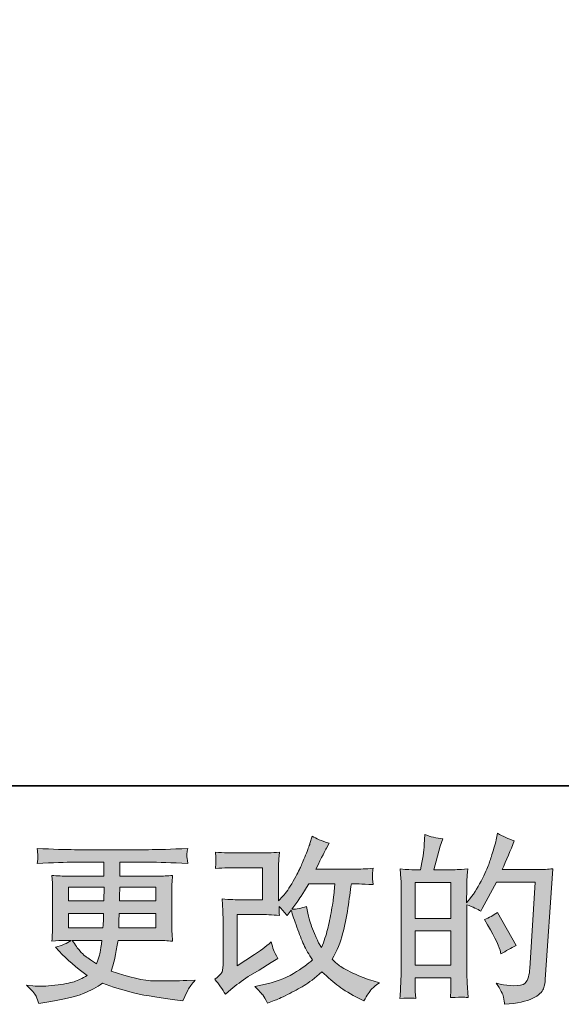
# Model space of a CAD drawing. Units: inches. Extents: x -635 to 783, y -679 to 444.
# Drawn here: x -43 to 58, y -678 to -494 of the extents above; entities that cross this region are included whole.
import ezdxf

# ---------------------------------------------------------------- set-up
doc = ezdxf.new("R2010")
doc.units = ezdxf.units.IN
doc.header["$MEASUREMENT"] = 0
doc.layers.add('图层 1', color=7, linetype='Continuous')

msp = doc.modelspace()

# ---------------------------------------------------------------- hatches: boundary and pattern name
at = {"layer": '图层 1'}
h = msp.add_hatch(color=7, dxfattribs=at)
h.dxf.hatch_style = 2
edge = h.paths.add_edge_path()
edge.add_spline(control_points=[(-4.3, -676.56), (-4.3, -676.56), (-3.3, -675.7), (-3.3, -675.7), (-2.31, -674.86), (-1.22, -674.05), (-0.03, -673.27), (-0.03, -673.27), (2.03, -672.04), (2.03, -672.04), (2.03, -672.04), (4.26, -670.62), (4.26, -670.62), (4.26, -670.62), (5.52, -669.85), (5.52, -669.85), (5.12, -669.17), (4.85, -668.63), (4.7, -668.24), (4.56, -667.85), (4.41, -667.36), (4.26, -666.77), (3.17, -667.72), (2.14, -668.5), (1.17, -669.12), (1.17, -669.12), (-2.12, -671.25), (-2.12, -671.25), (-2.12, -671.25), (-2.12, -661.65), (-2.12, -661.65), (-2.12, -661.65), (2.03, -661.65), (2.03, -661.65), (3.17, -661.65), (4.42, -661.7), (5.79, -661.82), (5.75, -661.27), (5.73, -660.7), (5.73, -660.13), (6.24, -660.68), (6.75, -661.26), (7.26, -661.85), (7.26, -661.85), (7.99, -660.82), (7.99, -660.82), (8.25, -661.69), (8.61, -662.75), (9.07, -664.02), (9.52, -665.29), (9.95, -666.38), (10.35, -667.28), (10.77, -668.17), (11.31, -669.12), (11.97, -670.12), (11.22, -670.87), (10.03, -671.72), (8.42, -672.68), (6.8, -673.63), (4.87, -674.34), (2.61, -674.8), (2.61, -674.8), (1.21, -675.1), (1.21, -675.1), (1.96, -675.88), (2.45, -676.41), (2.68, -676.7), (2.91, -677), (3.21, -677.51), (3.57, -678.22), (3.57, -678.22), (4.81, -677.76), (4.81, -677.76), (5.29, -677.58), (6.12, -677.2), (7.29, -676.63), (8.46, -676.05), (9.5, -675.49), (10.41, -674.94), (11.32, -674.4), (12.41, -673.55), (13.7, -672.38), (14.89, -673.44), (15.95, -674.34), (16.88, -675.07), (17.81, -675.8), (19.12, -676.57), (20.8, -677.39), (20.8, -677.39), (21.6, -677.79), (21.6, -677.79), (22.22, -676.73), (22.65, -676.04), (22.89, -675.74), (23.14, -675.44), (23.68, -675), (24.52, -674.4), (24.52, -674.4), (23.32, -674.07), (23.32, -674.07), (22.11, -673.74), (20.83, -673.24), (19.5, -672.59), (18.15, -671.93), (17.28, -671.45), (16.87, -671.12), (16.46, -670.78), (16.05, -670.42), (15.66, -670.02), (16.56, -668.38), (17.22, -666.8), (17.61, -665.27), (18.01, -663.75), (18.34, -662.14), (18.59, -660.47), (18.84, -658.8), (19.06, -657.27), (19.24, -655.9), (19.24, -655.9), (19.77, -655.9), (19.77, -655.9), (19.86, -655.9), (21.04, -655.95), (23.32, -656.06), (23.24, -655.21), (23.19, -654.71), (23.17, -654.56), (23.16, -654.4), (23.17, -654.22), (23.19, -653.98), (23.21, -653.75), (23.26, -653.42), (23.32, -652.99), (21.97, -653.12), (20.79, -653.18), (19.77, -653.15), (19.77, -653.15), (12.63, -653.15), (12.63, -653.15), (13.74, -650.87), (14.39, -649.58), (14.59, -649.25), (14.59, -649.25), (15.12, -648.32), (15.12, -648.32), (13.69, -647.88), (12.62, -647.43), (11.94, -646.99), (11.94, -646.99), (11.51, -648.38), (11.51, -648.38), (11.37, -648.78), (11.1, -649.51), (10.68, -650.56), (10.25, -651.62), (9.94, -652.38), (9.73, -652.83), (9.52, -653.29), (9.06, -654.15), (8.35, -655.42), (7.64, -656.7), (7.01, -657.63), (6.46, -658.2), (6.46, -658.2), (5.63, -659.06), (5.63, -659.06), (5.63, -659.06), (5.63, -653.62), (5.63, -653.62), (5.63, -653.09), (5.63, -652.58), (5.64, -652.1), (5.65, -651.62), (5.71, -650.92), (5.79, -650.01), (4.35, -650.1), (3.17, -650.14), (2.26, -650.14), (2.26, -650.14), (-2.18, -650.14), (-2.18, -650.14), (-3.25, -650.14), (-4.57, -650.1), (-6.17, -650.01), (-6.17, -650.01), (-6.07, -650.9), (-6.07, -650.9), (-6.07, -650.9), (-6.07, -651.52), (-6.07, -651.52), (-6.07, -651.52), (-6.07, -651.97), (-6.07, -651.97), (-6.09, -652.21), (-6.12, -652.56), (-6.17, -653.02), (-4.44, -652.93), (-3.08, -652.89), (-2.08, -652.89), (-2.08, -652.89), (2.66, -652.89), (2.66, -652.89), (2.66, -652.89), (2.66, -658.91), (2.66, -658.91), (2.66, -658.91), (-1.24, -658.91), (-1.24, -658.91), (-2.27, -658.91), (-3.48, -658.85), (-4.9, -658.74), (-4.9, -658.74), (-4.8, -660.93), (-4.8, -660.93), (-4.75, -661.94), (-4.73, -662.59), (-4.73, -662.88), (-4.73, -662.88), (-4.73, -670.88), (-4.73, -670.88), (-4.73, -671.33), (-4.76, -671.68), (-4.81, -671.96), (-4.87, -672.23), (-4.97, -672.48), (-5.11, -672.69), (-5.25, -672.9), (-5.65, -673.25), (-6.29, -673.74), (-5.49, -674.67), (-4.83, -675.61), (-4.3, -676.56)], knot_values=[0, 0, 0, 0, 0.352778, 0.352778, 0.352778, 0.705556, 0.705556, 0.705556, 1.058333, 1.058333, 1.058333, 1.411111, 1.411111, 1.411111, 1.763889, 1.763889, 1.763889, 2.116667, 2.116667, 2.116667, 2.469444, 2.469444, 2.469444, 2.822222, 2.822222, 2.822222, 3.175, 3.175, 3.175, 3.527778, 3.527778, 3.527778, 3.880556, 3.880556, 3.880556, 4.233333, 4.233333, 4.233333, 4.586111, 4.586111, 4.586111, 4.938889, 4.938889, 4.938889, 5.291667, 5.291667, 5.291667, 5.644444, 5.644444, 5.644444, 5.997222, 5.997222, 5.997222, 6.35, 6.35, 6.35, 6.702778, 6.702778, 6.702778, 7.055556, 7.055556, 7.055556, 7.408333, 7.408333, 7.408333, 7.761111, 7.761111, 7.761111, 8.113889, 8.113889, 8.113889, 8.466667, 8.466667, 8.466667, 8.819444, 8.819444, 8.819444, 9.172222, 9.172222, 9.172222, 9.525, 9.525, 9.525, 9.877778, 9.877778, 9.877778, 10.230556, 10.230556, 10.230556, 10.583333, 10.583333, 10.583333, 10.936111, 10.936111, 10.936111, 11.288889, 11.288889, 11.288889, 11.641667, 11.641667, 11.641667, 11.994444, 11.994444, 11.994444, 12.347222, 12.347222, 12.347222, 12.7, 12.7, 12.7, 13.052778, 13.052778, 13.052778, 13.405556, 13.405556, 13.405556, 13.758333, 13.758333, 13.758333, 14.111111, 14.111111, 14.111111, 14.463889, 14.463889, 14.463889, 14.816667, 14.816667, 14.816667, 15.169444, 15.169444, 15.169444, 15.522222, 15.522222, 15.522222, 15.875, 15.875, 15.875, 16.227778, 16.227778, 16.227778, 16.580556, 16.580556, 16.580556, 16.933333, 16.933333, 16.933333, 17.286111, 17.286111, 17.286111, 17.638889, 17.638889, 17.638889, 17.991667, 17.991667, 17.991667, 18.344444, 18.344444, 18.344444, 18.697222, 18.697222, 18.697222, 19.05, 19.05, 19.05, 19.402778, 19.402778, 19.402778, 19.755556, 19.755556, 19.755556, 20.108333, 20.108333, 20.108333, 20.461111, 20.461111, 20.461111, 20.813889, 20.813889, 20.813889, 21.166667, 21.166667, 21.166667, 21.519444, 21.519444, 21.519444, 21.872222, 21.872222, 21.872222, 22.225, 22.225, 22.225, 22.577778, 22.577778, 22.577778, 22.930556, 22.930556, 22.930556, 23.283333, 23.283333, 23.283333, 23.636111, 23.636111, 23.636111, 23.988889, 23.988889, 23.988889, 24.341667, 24.341667, 24.341667, 24.694444, 24.694444, 24.694444, 25.047222, 25.047222, 25.047222, 25.4, 25.4, 25.4, 25.752778, 25.752778, 25.752778, 26.105556, 26.105556, 26.105556, 26.458333, 26.458333, 26.458333, 26.811111, 26.811111, 26.811111, 27.163889, 27.163889, 27.163889, 27.163889], degree=3, periodic=0)
edge.add_line((-4.3, -676.56), (-4.3, -676.56))
edge = h.paths.add_edge_path()
edge.add_spline(control_points=[(8.09, -660.65), (8.09, -660.65), (9.21, -659.15), (9.21, -659.15), (9.37, -658.95), (10.07, -657.87), (11.31, -655.9), (11.31, -655.9), (16.15, -655.9), (16.15, -655.9), (16.15, -655.9), (15.95, -658.06), (15.95, -658.06), (15.91, -658.59), (15.77, -659.52), (15.53, -660.85), (15.3, -662.17), (15.06, -663.37), (14.79, -664.43), (14.53, -665.49), (14.15, -666.62), (13.66, -667.82), (13.66, -667.82), (13.13, -666.95), (13.13, -666.95), (13.07, -666.89), (12.81, -666.3), (12.37, -665.19), (12.37, -665.19), (11.8, -663.87), (11.8, -663.87), (11.54, -663.2), (11.22, -661.95), (10.84, -660.12), (9.93, -660.47), (9.02, -660.65), (8.09, -660.65)], knot_values=[0, 0, 0, 0, 0.352778, 0.352778, 0.352778, 0.705556, 0.705556, 0.705556, 1.058333, 1.058333, 1.058333, 1.411111, 1.411111, 1.411111, 1.763889, 1.763889, 1.763889, 2.116667, 2.116667, 2.116667, 2.469444, 2.469444, 2.469444, 2.822222, 2.822222, 2.822222, 3.175, 3.175, 3.175, 3.527778, 3.527778, 3.527778, 3.880556, 3.880556, 3.880556, 4.233333, 4.233333, 4.233333, 4.233333], degree=3, periodic=0)
edge.add_line((8.09, -660.65), (8.09, -660.65))
h = msp.add_hatch(color=7, dxfattribs=at)
h.dxf.hatch_style = 2
h.paths.add_polyline_path([(31.17, -664.72), (37.85, -664.72), (37.85, -671.14), (31.17, -671.14)])
h.paths.add_polyline_path([(31.17, -655.64), (37.85, -655.64), (37.85, -662.37), (31.17, -662.37)])
edge = h.paths.add_edge_path()
edge.add_spline(control_points=[(30.26, -677.27), (30.5, -677.29), (30.84, -677.31), (31.27, -677.33), (31.2, -676.36), (31.17, -675.71), (31.17, -675.38), (31.17, -675.38), (31.17, -673.48), (31.17, -673.48), (31.17, -673.48), (37.85, -673.48), (37.85, -673.48), (37.85, -673.48), (37.85, -675.38), (37.85, -675.38), (37.85, -675.53), (37.84, -675.77), (37.82, -676.11), (37.8, -676.44), (37.79, -676.79), (37.79, -677.17), (39.01, -677.12), (39.74, -677.1), (39.97, -677.11), (40.21, -677.12), (40.57, -677.15), (41.05, -677.17), (41.05, -677.17), (40.89, -674.45), (40.89, -674.45), (40.84, -673.8), (40.82, -672.95), (40.82, -671.89), (40.82, -671.89), (40.82, -659.82), (40.82, -659.82), (41.99, -660.26), (42.86, -660.66), (43.41, -661.01), (43.41, -661.01), (43.68, -660.55), (43.68, -660.55), (43.68, -660.55), (46.36, -655.6), (46.36, -655.6), (46.36, -655.6), (53.6, -655.6), (53.6, -655.6), (53.6, -655.6), (52.61, -671.76), (52.61, -671.76), (52.56, -672.28), (52.47, -672.79), (52.34, -673.31), (52.21, -673.83), (51.98, -674.24), (51.65, -674.53), (51.34, -674.83), (50.61, -674.98), (49.49, -674.96), (48.73, -674.96), (47.93, -674.86), (47.06, -674.66), (47.06, -674.66), (46.33, -674.49), (46.33, -674.49), (47.13, -675.66), (47.58, -676.53), (47.68, -677.08), (47.78, -677.63), (47.85, -678.09), (47.89, -678.44), (50.26, -678.26), (52.01, -677.89), (53.14, -677.32), (54.27, -676.76), (54.93, -676.16), (55.13, -675.52), (55.33, -674.88), (55.45, -674.31), (55.49, -673.83), (55.49, -673.83), (56.89, -653.09), (56.89, -653.09), (55.96, -653.2), (55.09, -653.25), (54.27, -653.25), (54.27, -653.25), (47.43, -653.25), (47.43, -653.25), (48.22, -651.46), (48.98, -649.67), (49.68, -647.85), (48.62, -647.5), (47.58, -647.03), (46.56, -646.46), (46.56, -646.46), (46.33, -647.68), (46.33, -647.68), (46.24, -648.06), (46.04, -648.75), (45.73, -649.75), (45.42, -650.74), (45.18, -651.51), (45, -652.05), (44.83, -652.59), (44.41, -653.55), (43.74, -654.91), (43.08, -656.29), (42.29, -657.55), (41.38, -658.7), (41.38, -658.7), (40.79, -659.46), (40.79, -659.46), (40.79, -659.46), (40.82, -656.67), (40.82, -656.67), (40.82, -655.99), (40.83, -655.45), (40.84, -655.05), (40.85, -654.65), (40.9, -654.01), (40.99, -653.13), (39.28, -653.24), (38.33, -653.3), (38.11, -653.3), (38.11, -653.3), (34.66, -653.3), (34.66, -653.3), (34.66, -653.3), (35.35, -650.71), (35.35, -650.71), (35.35, -650.71), (35.85, -648.88), (35.85, -648.88), (35.85, -648.88), (36.32, -647.52), (36.32, -647.52), (35.12, -647.37), (34, -647.09), (32.96, -646.69), (32.96, -646.69), (32.86, -648.58), (32.86, -648.58), (32.8, -649.8), (32.56, -651.37), (32.17, -653.3), (32.17, -653.3), (30.85, -653.3), (30.85, -653.3), (30.53, -653.3), (29.71, -653.24), (28.36, -653.13), (28.36, -653.13), (28.49, -654.98), (28.49, -654.98), (28.54, -655.59), (28.56, -656.18), (28.56, -656.72), (28.56, -656.72), (28.56, -671.9), (28.56, -671.9), (28.54, -672.75), (28.5, -673.57), (28.48, -674.35), (28.45, -675.12), (28.39, -676.12), (28.33, -677.33), (29.39, -677.27), (30.03, -677.25), (30.26, -677.27)], knot_values=[0, 0, 0, 0, 0.352778, 0.352778, 0.352778, 0.705556, 0.705556, 0.705556, 1.058333, 1.058333, 1.058333, 1.411111, 1.411111, 1.411111, 1.763889, 1.763889, 1.763889, 2.116667, 2.116667, 2.116667, 2.469444, 2.469444, 2.469444, 2.822222, 2.822222, 2.822222, 3.175, 3.175, 3.175, 3.527778, 3.527778, 3.527778, 3.880556, 3.880556, 3.880556, 4.233333, 4.233333, 4.233333, 4.586111, 4.586111, 4.586111, 4.938889, 4.938889, 4.938889, 5.291667, 5.291667, 5.291667, 5.644444, 5.644444, 5.644444, 5.997222, 5.997222, 5.997222, 6.35, 6.35, 6.35, 6.702778, 6.702778, 6.702778, 7.055556, 7.055556, 7.055556, 7.408333, 7.408333, 7.408333, 7.761111, 7.761111, 7.761111, 8.113889, 8.113889, 8.113889, 8.466667, 8.466667, 8.466667, 8.819444, 8.819444, 8.819444, 9.172222, 9.172222, 9.172222, 9.525, 9.525, 9.525, 9.877778, 9.877778, 9.877778, 10.230556, 10.230556, 10.230556, 10.583333, 10.583333, 10.583333, 10.936111, 10.936111, 10.936111, 11.288889, 11.288889, 11.288889, 11.641667, 11.641667, 11.641667, 11.994444, 11.994444, 11.994444, 12.347222, 12.347222, 12.347222, 12.7, 12.7, 12.7, 13.052778, 13.052778, 13.052778, 13.405556, 13.405556, 13.405556, 13.758333, 13.758333, 13.758333, 14.111111, 14.111111, 14.111111, 14.463889, 14.463889, 14.463889, 14.816667, 14.816667, 14.816667, 15.169444, 15.169444, 15.169444, 15.522222, 15.522222, 15.522222, 15.875, 15.875, 15.875, 16.227778, 16.227778, 16.227778, 16.580556, 16.580556, 16.580556, 16.933333, 16.933333, 16.933333, 17.286111, 17.286111, 17.286111, 17.638889, 17.638889, 17.638889, 17.991667, 17.991667, 17.991667, 18.344444, 18.344444, 18.344444, 18.697222, 18.697222, 18.697222, 19.05, 19.05, 19.05, 19.402778, 19.402778, 19.402778, 19.755556, 19.755556, 19.755556, 20.108333, 20.108333, 20.108333, 20.108333], degree=3, periodic=0)
edge.add_line((30.26, -677.27), (30.26, -677.27))
edge = h.paths.add_edge_path()
edge.add_spline(control_points=[(47.03, -668.34), (47.03, -668.34), (47.19, -669), (47.19, -669), (48.15, -668.47), (49.09, -667.95), (50.02, -667.44), (50.02, -667.44), (46.56, -661.27), (46.56, -661.27), (45.77, -661.82), (44.95, -662.25), (44.11, -662.56), (45.77, -665.35), (46.74, -667.28), (47.03, -668.34)], knot_values=[0, 0, 0, 0, 0.352778, 0.352778, 0.352778, 0.705556, 0.705556, 0.705556, 1.058333, 1.058333, 1.058333, 1.411111, 1.411111, 1.411111, 1.763889, 1.763889, 1.763889, 1.763889], degree=3, periodic=0)
edge.add_line((47.03, -668.34), (47.03, -668.34))
h = msp.add_hatch(color=7, dxfattribs=at)
h.dxf.hatch_style = 2
h.paths.add_polyline_path([(-33.64, -656.56), (-26.96, -656.56), (-27.03, -659.09), (-33.64, -659.09)])
edge = h.paths.add_edge_path()
edge.add_spline(control_points=[(-33.64, -661.43), (-33.64, -661.43), (-27.06, -661.43), (-27.06, -661.43), (-27.06, -661.43), (-27.09, -662.79), (-27.09, -662.79), (-27.11, -662.95), (-27.15, -663.39), (-27.19, -664.13), (-27.19, -664.13), (-33.64, -664.13), (-33.64, -664.13), (-33.64, -664.13), (-33.64, -661.43), (-33.64, -661.43)], knot_values=[0, 0, 0, 0, 1, 1, 1, 2, 2, 2, 3, 3, 3, 4, 4, 4, 5, 5, 5, 5], degree=3, periodic=0)
edge = h.paths.add_edge_path()
edge.add_spline(control_points=[(-27.37, -666.48), (-27.37, -666.48), (-27.47, -667.21), (-27.47, -667.21), (-27.6, -668.12), (-27.7, -668.7), (-27.76, -668.97), (-27.81, -669.23), (-28.01, -669.88), (-28.37, -670.89), (-29.54, -670.12), (-30.26, -669.62), (-30.53, -669.41), (-30.79, -669.2), (-31.11, -668.88), (-31.51, -668.45), (-31.89, -668.02), (-32.36, -667.36), (-32.92, -666.48), (-32.92, -666.48), (-27.37, -666.48), (-27.37, -666.48)], knot_values=[0, 0, 0, 0, 1, 1, 1, 2, 2, 2, 3, 3, 3, 4, 4, 4, 5, 5, 5, 6, 6, 6, 7, 7, 7, 7], degree=3, periodic=0)
edge = h.paths.add_edge_path()
edge.add_spline(control_points=[(-24.24, -664.13), (-24.24, -664.13), (-24.21, -662.93), (-24.21, -662.93), (-24.21, -662.74), (-24.19, -662.25), (-24.14, -661.43), (-24.14, -661.43), (-17.3, -661.43), (-17.3, -661.43), (-17.3, -661.43), (-17.3, -664.13), (-17.3, -664.13), (-17.3, -664.13), (-24.24, -664.13), (-24.24, -664.13)], knot_values=[0, 0, 0, 0, 1, 1, 1, 2, 2, 2, 3, 3, 3, 4, 4, 4, 5, 5, 5, 5], degree=3, periodic=0)
edge = h.paths.add_edge_path()
edge.add_spline(control_points=[(-24.11, -659.09), (-24.11, -659.09), (-24.07, -658.26), (-24.07, -658.26), (-24.07, -658.01), (-24.06, -657.45), (-24.04, -656.56), (-24.04, -656.56), (-17.3, -656.56), (-17.3, -656.56), (-17.3, -656.56), (-17.3, -659.09), (-17.3, -659.09), (-17.3, -659.09), (-24.11, -659.09), (-24.11, -659.09)], knot_values=[0, 0, 0, 0, 1, 1, 1, 2, 2, 2, 3, 3, 3, 4, 4, 4, 5, 5, 5, 5], degree=3, periodic=0)
edge = h.paths.add_edge_path()
edge.add_spline(control_points=[(-39.69, -676.94), (-39.47, -677.42), (-39.29, -677.87), (-39.15, -678.26), (-39.15, -678.26), (-37.3, -677.97), (-37.3, -677.97), (-34.42, -677.52), (-32.28, -677.01), (-30.9, -676.45), (-29.52, -675.89), (-28.31, -675.24), (-27.29, -674.51), (-25.45, -675.18), (-23.66, -675.73), (-21.91, -676.18), (-20.16, -676.64), (-17.43, -677.11), (-13.74, -677.6), (-13.74, -677.6), (-12.28, -677.8), (-12.28, -677.8), (-12.28, -677.8), (-11.88, -676.97), (-11.88, -676.97), (-11.88, -676.97), (-11.31, -675.77), (-11.31, -675.77), (-11.02, -675.24), (-10.56, -674.62), (-9.92, -673.92), (-9.92, -673.92), (-11.51, -673.98), (-11.51, -673.98), (-13.26, -674.07), (-15.23, -674.09), (-17.42, -674.06), (-19.62, -674.03), (-22.37, -673.42), (-25.66, -672.22), (-25.66, -672.22), (-25.27, -671.06), (-25.27, -671.06), (-25.18, -670.77), (-25.04, -670.13), (-24.84, -669.13), (-24.64, -668.14), (-24.48, -667.25), (-24.37, -666.48), (-24.37, -666.48), (-17.02, -666.48), (-17.02, -666.48), (-16.12, -666.48), (-15.17, -666.53), (-14.17, -666.64), (-14.17, -666.64), (-14.27, -665.25), (-14.27, -665.25), (-14.31, -664.66), (-14.33, -664.15), (-14.33, -663.73), (-14.33, -663.73), (-14.33, -657.09), (-14.33, -657.09), (-14.33, -656.78), (-14.32, -656.4), (-14.29, -655.93), (-14.25, -655.47), (-14.21, -654.94), (-14.17, -654.32), (-15.1, -654.43), (-15.98, -654.48), (-16.83, -654.48), (-16.83, -654.48), (-24.03, -654.48), (-24.03, -654.48), (-24.03, -654.48), (-24.03, -651.87), (-24.03, -651.87), (-24.03, -651.87), (-18.65, -651.87), (-18.65, -651.87), (-16.81, -651.87), (-14.38, -651.95), (-11.35, -652.1), (-11.44, -651.32), (-11.48, -650.85), (-11.49, -650.73), (-11.5, -650.6), (-11.5, -650.42), (-11.48, -650.2), (-11.46, -649.98), (-11.41, -649.68), (-11.35, -649.29), (-14.42, -649.45), (-16.87, -649.52), (-18.68, -649.52), (-18.68, -649.52), (-32.48, -649.52), (-32.48, -649.52), (-34.17, -649.52), (-36.51, -649.45), (-39.48, -649.29), (-39.41, -649.89), (-39.37, -650.32), (-39.36, -650.6), (-39.35, -650.87), (-39.35, -651.1), (-39.36, -651.25), (-39.37, -651.41), (-39.41, -651.69), (-39.48, -652.1), (-36.49, -651.95), (-34.16, -651.87), (-32.5, -651.87), (-32.5, -651.87), (-27, -651.87), (-27, -651.87), (-27, -651.87), (-27, -654.48), (-27, -654.48), (-27, -654.48), (-33.75, -654.48), (-33.75, -654.48), (-34.7, -654.48), (-35.69, -654.43), (-36.74, -654.32), (-36.74, -654.32), (-36.63, -655.73), (-36.63, -655.73), (-36.61, -656.02), (-36.6, -656.47), (-36.6, -657.09), (-36.6, -657.09), (-36.6, -663.77), (-36.6, -663.77), (-36.6, -664.25), (-36.61, -664.7), (-36.63, -665.08), (-36.66, -665.48), (-36.69, -666), (-36.74, -666.64), (-35.82, -666.53), (-34.97, -666.48), (-34.17, -666.48), (-34.17, -666.48), (-33.15, -666.48), (-33.15, -666.48), (-33.9, -667.03), (-34.86, -667.45), (-36.03, -667.74), (-36.03, -667.74), (-35.34, -668.5), (-35.34, -668.5), (-33.9, -670.1), (-32.17, -671.61), (-30.15, -673.05), (-31.02, -673.58), (-31.83, -673.97), (-32.59, -674.21), (-33.36, -674.46), (-34.55, -674.68), (-36.17, -674.88), (-37.79, -675.08), (-39.15, -675.11), (-40.28, -674.98), (-40.28, -674.98), (-41.48, -674.84), (-41.48, -674.84), (-40.51, -675.75), (-39.91, -676.45), (-39.69, -676.94)], knot_values=[0, 0, 0, 0, 0.352778, 0.352778, 0.352778, 0.705556, 0.705556, 0.705556, 1.058333, 1.058333, 1.058333, 1.411111, 1.411111, 1.411111, 1.763889, 1.763889, 1.763889, 2.116667, 2.116667, 2.116667, 2.469444, 2.469444, 2.469444, 2.822222, 2.822222, 2.822222, 3.175, 3.175, 3.175, 3.527778, 3.527778, 3.527778, 3.880556, 3.880556, 3.880556, 4.233333, 4.233333, 4.233333, 4.586111, 4.586111, 4.586111, 4.938889, 4.938889, 4.938889, 5.291667, 5.291667, 5.291667, 5.644444, 5.644444, 5.644444, 5.997222, 5.997222, 5.997222, 6.35, 6.35, 6.35, 6.702778, 6.702778, 6.702778, 7.055556, 7.055556, 7.055556, 7.408333, 7.408333, 7.408333, 7.761111, 7.761111, 7.761111, 8.113889, 8.113889, 8.113889, 8.466667, 8.466667, 8.466667, 8.819444, 8.819444, 8.819444, 9.172222, 9.172222, 9.172222, 9.525, 9.525, 9.525, 9.877778, 9.877778, 9.877778, 10.230556, 10.230556, 10.230556, 10.583333, 10.583333, 10.583333, 10.936111, 10.936111, 10.936111, 11.288889, 11.288889, 11.288889, 11.641667, 11.641667, 11.641667, 11.994444, 11.994444, 11.994444, 12.347222, 12.347222, 12.347222, 12.7, 12.7, 12.7, 13.052778, 13.052778, 13.052778, 13.405556, 13.405556, 13.405556, 13.758333, 13.758333, 13.758333, 14.111111, 14.111111, 14.111111, 14.463889, 14.463889, 14.463889, 14.816667, 14.816667, 14.816667, 15.169444, 15.169444, 15.169444, 15.522222, 15.522222, 15.522222, 15.875, 15.875, 15.875, 16.227778, 16.227778, 16.227778, 16.580556, 16.580556, 16.580556, 16.933333, 16.933333, 16.933333, 17.286111, 17.286111, 17.286111, 17.638889, 17.638889, 17.638889, 17.991667, 17.991667, 17.991667, 18.344444, 18.344444, 18.344444, 18.697222, 18.697222, 18.697222, 19.05, 19.05, 19.05, 19.402778, 19.402778, 19.402778, 19.755556, 19.755556, 19.755556, 20.108333, 20.108333, 20.108333, 20.108333], degree=3, periodic=0)
edge.add_line((-39.69, -676.94), (-39.69, -676.94))

# ---------------------------------------------------------------- linework, layer by layer
at = {"layer": '图层 1', "color": 7, "lineweight": 35}
msp.add_lwpolyline([(782.71, -637.56), (-630.68, -637.56), (-630.68, 277.94), (782.71, 277.94), (782.71, -637.56)], dxfattribs=at)
at = {"layer": '图层 1', "color": 7, "lineweight": 0}
for points in [[(-33.64, -656.56), (-26.96, -656.56), (-27.03, -659.09), (-33.64, -659.09), (-33.64, -656.56)], [(31.17, -655.64), (37.85, -655.64), (37.85, -662.37), (31.17, -662.37), (31.17, -655.64)], [(31.17, -664.72), (37.85, -664.72), (37.85, -671.14), (31.17, -671.14), (31.17, -664.72)]]:
    msp.add_lwpolyline(points, dxfattribs=at)
for points, knots in [([(-4.3, -676.56), (-4.3, -676.56), (-3.3, -675.7), (-3.3, -675.7), (-2.31, -674.86), (-1.22, -674.05), (-0.03, -673.27), (-0.03, -673.27), (2.03, -672.04), (2.03, -672.04), (2.03, -672.04), (4.26, -670.62), (4.26, -670.62), (4.26, -670.62), (5.52, -669.85), (5.52, -669.85), (5.12, -669.17), (4.85, -668.63), (4.7, -668.24), (4.56, -667.85), (4.41, -667.36), (4.26, -666.77), (3.17, -667.72), (2.14, -668.5), (1.17, -669.12), (1.17, -669.12), (-2.12, -671.25), (-2.12, -671.25), (-2.12, -671.25), (-2.12, -661.65), (-2.12, -661.65), (-2.12, -661.65), (2.03, -661.65), (2.03, -661.65), (3.17, -661.65), (4.42, -661.7), (5.79, -661.82), (5.75, -661.27), (5.73, -660.7), (5.73, -660.13), (6.24, -660.68), (6.75, -661.26), (7.26, -661.85), (7.26, -661.85), (7.99, -660.82), (7.99, -660.82), (8.25, -661.69), (8.61, -662.75), (9.07, -664.02), (9.52, -665.29), (9.95, -666.38), (10.35, -667.28), (10.77, -668.17), (11.31, -669.12), (11.97, -670.12), (11.22, -670.87), (10.03, -671.72), (8.42, -672.68), (6.8, -673.63), (4.87, -674.34), (2.61, -674.8), (2.61, -674.8), (1.21, -675.1), (1.21, -675.1), (1.96, -675.88), (2.45, -676.41), (2.68, -676.7), (2.91, -677), (3.21, -677.51), (3.57, -678.22), (3.57, -678.22), (4.81, -677.76), (4.81, -677.76), (5.29, -677.58), (6.12, -677.2), (7.29, -676.63), (8.46, -676.05), (9.5, -675.49), (10.41, -674.94), (11.32, -674.4), (12.41, -673.55), (13.7, -672.38), (14.89, -673.44), (15.95, -674.34), (16.88, -675.07), (17.81, -675.8), (19.12, -676.57), (20.8, -677.39), (20.8, -677.39), (21.6, -677.79), (21.6, -677.79), (22.22, -676.73), (22.65, -676.04), (22.89, -675.74), (23.14, -675.44), (23.68, -675), (24.52, -674.4), (24.52, -674.4), (23.32, -674.07), (23.32, -674.07), (22.11, -673.74), (20.83, -673.24), (19.5, -672.59), (18.15, -671.93), (17.28, -671.45), (16.87, -671.12), (16.46, -670.78), (16.05, -670.42), (15.66, -670.02), (16.56, -668.38), (17.22, -666.8), (17.61, -665.27), (18.01, -663.75), (18.34, -662.14), (18.59, -660.47), (18.84, -658.8), (19.06, -657.27), (19.24, -655.9), (19.24, -655.9), (19.77, -655.9), (19.77, -655.9), (19.86, -655.9), (21.04, -655.95), (23.32, -656.06), (23.24, -655.21), (23.19, -654.71), (23.17, -654.56), (23.16, -654.4), (23.17, -654.22), (23.19, -653.98), (23.21, -653.75), (23.26, -653.42), (23.32, -652.99), (21.97, -653.12), (20.79, -653.18), (19.77, -653.15), (19.77, -653.15), (12.63, -653.15), (12.63, -653.15), (13.74, -650.87), (14.39, -649.58), (14.59, -649.25), (14.59, -649.25), (15.12, -648.32), (15.12, -648.32), (13.69, -647.88), (12.62, -647.43), (11.94, -646.99), (11.94, -646.99), (11.51, -648.38), (11.51, -648.38), (11.37, -648.78), (11.1, -649.51), (10.68, -650.56), (10.25, -651.62), (9.94, -652.38), (9.73, -652.83), (9.52, -653.29), (9.06, -654.15), (8.35, -655.42), (7.64, -656.7), (7.01, -657.63), (6.46, -658.2), (6.46, -658.2), (5.63, -659.06), (5.63, -659.06), (5.63, -659.06), (5.63, -653.62), (5.63, -653.62), (5.63, -653.09), (5.63, -652.58), (5.64, -652.1), (5.65, -651.62), (5.71, -650.92), (5.79, -650.01), (4.35, -650.1), (3.17, -650.14), (2.26, -650.14), (2.26, -650.14), (-2.18, -650.14), (-2.18, -650.14), (-3.25, -650.14), (-4.57, -650.1), (-6.17, -650.01), (-6.17, -650.01), (-6.07, -650.9), (-6.07, -650.9), (-6.07, -650.9), (-6.07, -651.52), (-6.07, -651.52), (-6.07, -651.52), (-6.07, -651.97), (-6.07, -651.97), (-6.09, -652.21), (-6.12, -652.56), (-6.17, -653.02), (-4.44, -652.93), (-3.08, -652.89), (-2.08, -652.89), (-2.08, -652.89), (2.66, -652.89), (2.66, -652.89), (2.66, -652.89), (2.66, -658.91), (2.66, -658.91), (2.66, -658.91), (-1.24, -658.91), (-1.24, -658.91), (-2.27, -658.91), (-3.48, -658.85), (-4.9, -658.74), (-4.9, -658.74), (-4.8, -660.93), (-4.8, -660.93), (-4.75, -661.94), (-4.73, -662.59), (-4.73, -662.88), (-4.73, -662.88), (-4.73, -670.88), (-4.73, -670.88), (-4.73, -671.33), (-4.76, -671.68), (-4.81, -671.96), (-4.87, -672.23), (-4.97, -672.48), (-5.11, -672.69), (-5.25, -672.9), (-5.65, -673.25), (-6.29, -673.74), (-5.49, -674.67), (-4.83, -675.61), (-4.3, -676.56)], [0, 0, 0, 0, 1, 1, 1, 2, 2, 2, 3, 3, 3, 4, 4, 4, 5, 5, 5, 6, 6, 6, 7, 7, 7, 8, 8, 8, 9, 9, 9, 10, 10, 10, 11, 11, 11, 12, 12, 12, 13, 13, 13, 14, 14, 14, 15, 15, 15, 16, 16, 16, 17, 17, 17, 18, 18, 18, 19, 19, 19, 20, 20, 20, 21, 21, 21, 22, 22, 22, 23, 23, 23, 24, 24, 24, 25, 25, 25, 26, 26, 26, 27, 27, 27, 28, 28, 28, 29, 29, 29, 30, 30, 30, 31, 31, 31, 32, 32, 32, 33, 33, 33, 34, 34, 34, 35, 35, 35, 36, 36, 36, 37, 37, 37, 38, 38, 38, 39, 39, 39, 40, 40, 40, 41, 41, 41, 42, 42, 42, 43, 43, 43, 44, 44, 44, 45, 45, 45, 46, 46, 46, 47, 47, 47, 48, 48, 48, 49, 49, 49, 50, 50, 50, 51, 51, 51, 52, 52, 52, 53, 53, 53, 54, 54, 54, 55, 55, 55, 56, 56, 56, 57, 57, 57, 58, 58, 58, 59, 59, 59, 60, 60, 60, 61, 61, 61, 62, 62, 62, 63, 63, 63, 64, 64, 64, 65, 65, 65, 66, 66, 66, 67, 67, 67, 68, 68, 68, 69, 69, 69, 70, 70, 70, 71, 71, 71, 72, 72, 72, 73, 73, 73, 74, 74, 74, 75, 75, 75, 76, 76, 76, 77, 77, 77, 77]), ([(30.26, -677.27), (30.5, -677.29), (30.84, -677.31), (31.27, -677.33), (31.2, -676.36), (31.17, -675.71), (31.17, -675.38), (31.17, -675.38), (31.17, -673.48), (31.17, -673.48), (31.17, -673.48), (37.85, -673.48), (37.85, -673.48), (37.85, -673.48), (37.85, -675.38), (37.85, -675.38), (37.85, -675.53), (37.84, -675.77), (37.82, -676.11), (37.8, -676.44), (37.79, -676.79), (37.79, -677.17), (39.01, -677.12), (39.74, -677.1), (39.97, -677.11), (40.21, -677.12), (40.57, -677.15), (41.05, -677.17), (41.05, -677.17), (40.89, -674.45), (40.89, -674.45), (40.84, -673.8), (40.82, -672.95), (40.82, -671.89), (40.82, -671.89), (40.82, -659.82), (40.82, -659.82), (41.99, -660.26), (42.86, -660.66), (43.41, -661.01), (43.41, -661.01), (43.68, -660.55), (43.68, -660.55), (43.68, -660.55), (46.36, -655.6), (46.36, -655.6), (46.36, -655.6), (53.6, -655.6), (53.6, -655.6), (53.6, -655.6), (52.61, -671.76), (52.61, -671.76), (52.56, -672.28), (52.47, -672.79), (52.34, -673.31), (52.21, -673.83), (51.98, -674.24), (51.65, -674.53), (51.34, -674.83), (50.61, -674.98), (49.49, -674.96), (48.73, -674.96), (47.93, -674.86), (47.06, -674.66), (47.06, -674.66), (46.33, -674.49), (46.33, -674.49), (47.13, -675.66), (47.58, -676.53), (47.68, -677.08), (47.78, -677.63), (47.85, -678.09), (47.89, -678.44), (50.26, -678.26), (52.01, -677.89), (53.14, -677.32), (54.27, -676.76), (54.93, -676.16), (55.13, -675.52), (55.33, -674.88), (55.45, -674.31), (55.49, -673.83), (55.49, -673.83), (56.89, -653.09), (56.89, -653.09), (55.96, -653.2), (55.09, -653.25), (54.27, -653.25), (54.27, -653.25), (47.43, -653.25), (47.43, -653.25), (48.22, -651.46), (48.98, -649.67), (49.68, -647.85), (48.62, -647.5), (47.58, -647.03), (46.56, -646.46), (46.56, -646.46), (46.33, -647.68), (46.33, -647.68), (46.24, -648.06), (46.04, -648.75), (45.73, -649.75), (45.42, -650.74), (45.18, -651.51), (45, -652.05), (44.83, -652.59), (44.41, -653.55), (43.74, -654.91), (43.08, -656.29), (42.29, -657.55), (41.38, -658.7), (41.38, -658.7), (40.79, -659.46), (40.79, -659.46), (40.79, -659.46), (40.82, -656.67), (40.82, -656.67), (40.82, -655.99), (40.83, -655.45), (40.84, -655.05), (40.85, -654.65), (40.9, -654.01), (40.99, -653.13), (39.28, -653.24), (38.33, -653.3), (38.11, -653.3), (38.11, -653.3), (34.66, -653.3), (34.66, -653.3), (34.66, -653.3), (35.35, -650.71), (35.35, -650.71), (35.35, -650.71), (35.85, -648.88), (35.85, -648.88), (35.85, -648.88), (36.32, -647.52), (36.32, -647.52), (35.12, -647.37), (34, -647.09), (32.96, -646.69), (32.96, -646.69), (32.86, -648.58), (32.86, -648.58), (32.8, -649.8), (32.56, -651.37), (32.17, -653.3), (32.17, -653.3), (30.85, -653.3), (30.85, -653.3), (30.53, -653.3), (29.71, -653.24), (28.36, -653.13), (28.36, -653.13), (28.49, -654.98), (28.49, -654.98), (28.54, -655.59), (28.56, -656.18), (28.56, -656.72), (28.56, -656.72), (28.56, -671.9), (28.56, -671.9), (28.54, -672.75), (28.5, -673.57), (28.48, -674.35), (28.45, -675.12), (28.39, -676.12), (28.33, -677.33), (29.39, -677.27), (30.03, -677.25), (30.26, -677.27)], [0, 0, 0, 0, 1, 1, 1, 2, 2, 2, 3, 3, 3, 4, 4, 4, 5, 5, 5, 6, 6, 6, 7, 7, 7, 8, 8, 8, 9, 9, 9, 10, 10, 10, 11, 11, 11, 12, 12, 12, 13, 13, 13, 14, 14, 14, 15, 15, 15, 16, 16, 16, 17, 17, 17, 18, 18, 18, 19, 19, 19, 20, 20, 20, 21, 21, 21, 22, 22, 22, 23, 23, 23, 24, 24, 24, 25, 25, 25, 26, 26, 26, 27, 27, 27, 28, 28, 28, 29, 29, 29, 30, 30, 30, 31, 31, 31, 32, 32, 32, 33, 33, 33, 34, 34, 34, 35, 35, 35, 36, 36, 36, 37, 37, 37, 38, 38, 38, 39, 39, 39, 40, 40, 40, 41, 41, 41, 42, 42, 42, 43, 43, 43, 44, 44, 44, 45, 45, 45, 46, 46, 46, 47, 47, 47, 48, 48, 48, 49, 49, 49, 50, 50, 50, 51, 51, 51, 52, 52, 52, 53, 53, 53, 54, 54, 54, 55, 55, 55, 56, 56, 56, 57, 57, 57, 57]), ([(-39.69, -676.94), (-39.47, -677.42), (-39.29, -677.87), (-39.15, -678.26), (-39.15, -678.26), (-37.3, -677.97), (-37.3, -677.97), (-34.42, -677.52), (-32.28, -677.01), (-30.9, -676.45), (-29.52, -675.89), (-28.31, -675.24), (-27.29, -674.51), (-25.45, -675.18), (-23.66, -675.73), (-21.91, -676.18), (-20.16, -676.64), (-17.43, -677.11), (-13.74, -677.6), (-13.74, -677.6), (-12.28, -677.8), (-12.28, -677.8), (-12.28, -677.8), (-11.88, -676.97), (-11.88, -676.97), (-11.88, -676.97), (-11.31, -675.77), (-11.31, -675.77), (-11.02, -675.24), (-10.56, -674.62), (-9.92, -673.92), (-9.92, -673.92), (-11.51, -673.98), (-11.51, -673.98), (-13.26, -674.07), (-15.23, -674.09), (-17.42, -674.06), (-19.62, -674.03), (-22.37, -673.42), (-25.66, -672.22), (-25.66, -672.22), (-25.27, -671.06), (-25.27, -671.06), (-25.18, -670.77), (-25.04, -670.13), (-24.84, -669.13), (-24.64, -668.14), (-24.48, -667.25), (-24.37, -666.48), (-24.37, -666.48), (-17.02, -666.48), (-17.02, -666.48), (-16.12, -666.48), (-15.17, -666.53), (-14.17, -666.64), (-14.17, -666.64), (-14.27, -665.25), (-14.27, -665.25), (-14.31, -664.66), (-14.33, -664.15), (-14.33, -663.73), (-14.33, -663.73), (-14.33, -657.09), (-14.33, -657.09), (-14.33, -656.78), (-14.32, -656.4), (-14.29, -655.93), (-14.25, -655.47), (-14.21, -654.94), (-14.17, -654.32), (-15.1, -654.43), (-15.98, -654.48), (-16.83, -654.48), (-16.83, -654.48), (-24.03, -654.48), (-24.03, -654.48), (-24.03, -654.48), (-24.03, -651.87), (-24.03, -651.87), (-24.03, -651.87), (-18.65, -651.87), (-18.65, -651.87), (-16.81, -651.87), (-14.38, -651.95), (-11.35, -652.1), (-11.44, -651.32), (-11.48, -650.85), (-11.49, -650.73), (-11.5, -650.6), (-11.5, -650.42), (-11.48, -650.2), (-11.46, -649.98), (-11.41, -649.68), (-11.35, -649.29), (-14.42, -649.45), (-16.87, -649.52), (-18.68, -649.52), (-18.68, -649.52), (-32.48, -649.52), (-32.48, -649.52), (-34.17, -649.52), (-36.51, -649.45), (-39.48, -649.29), (-39.41, -649.89), (-39.37, -650.32), (-39.36, -650.6), (-39.35, -650.87), (-39.35, -651.1), (-39.36, -651.25), (-39.37, -651.41), (-39.41, -651.69), (-39.48, -652.1), (-36.49, -651.95), (-34.16, -651.87), (-32.5, -651.87), (-32.5, -651.87), (-27, -651.87), (-27, -651.87), (-27, -651.87), (-27, -654.48), (-27, -654.48), (-27, -654.48), (-33.75, -654.48), (-33.75, -654.48), (-34.7, -654.48), (-35.69, -654.43), (-36.74, -654.32), (-36.74, -654.32), (-36.63, -655.73), (-36.63, -655.73), (-36.61, -656.02), (-36.6, -656.47), (-36.6, -657.09), (-36.6, -657.09), (-36.6, -663.77), (-36.6, -663.77), (-36.6, -664.25), (-36.61, -664.7), (-36.63, -665.08), (-36.66, -665.48), (-36.69, -666), (-36.74, -666.64), (-35.82, -666.53), (-34.97, -666.48), (-34.17, -666.48), (-34.17, -666.48), (-33.15, -666.48), (-33.15, -666.48), (-33.9, -667.03), (-34.86, -667.45), (-36.03, -667.74), (-36.03, -667.74), (-35.34, -668.5), (-35.34, -668.5), (-33.9, -670.1), (-32.17, -671.61), (-30.15, -673.05), (-31.02, -673.58), (-31.83, -673.97), (-32.59, -674.21), (-33.36, -674.46), (-34.55, -674.68), (-36.17, -674.88), (-37.79, -675.08), (-39.15, -675.11), (-40.28, -674.98), (-40.28, -674.98), (-41.48, -674.84), (-41.48, -674.84), (-40.51, -675.75), (-39.91, -676.45), (-39.69, -676.94)], [0, 0, 0, 0, 1, 1, 1, 2, 2, 2, 3, 3, 3, 4, 4, 4, 5, 5, 5, 6, 6, 6, 7, 7, 7, 8, 8, 8, 9, 9, 9, 10, 10, 10, 11, 11, 11, 12, 12, 12, 13, 13, 13, 14, 14, 14, 15, 15, 15, 16, 16, 16, 17, 17, 17, 18, 18, 18, 19, 19, 19, 20, 20, 20, 21, 21, 21, 22, 22, 22, 23, 23, 23, 24, 24, 24, 25, 25, 25, 26, 26, 26, 27, 27, 27, 28, 28, 28, 29, 29, 29, 30, 30, 30, 31, 31, 31, 32, 32, 32, 33, 33, 33, 34, 34, 34, 35, 35, 35, 36, 36, 36, 37, 37, 37, 38, 38, 38, 39, 39, 39, 40, 40, 40, 41, 41, 41, 42, 42, 42, 43, 43, 43, 44, 44, 44, 45, 45, 45, 46, 46, 46, 47, 47, 47, 48, 48, 48, 49, 49, 49, 50, 50, 50, 51, 51, 51, 52, 52, 52, 53, 53, 53, 54, 54, 54, 55, 55, 55, 56, 56, 56, 57, 57, 57, 57]), ([(-24.11, -659.09), (-24.11, -659.09), (-24.07, -658.26), (-24.07, -658.26), (-24.07, -658.01), (-24.06, -657.45), (-24.04, -656.56), (-24.04, -656.56), (-17.3, -656.56), (-17.3, -656.56), (-17.3, -656.56), (-17.3, -659.09), (-17.3, -659.09), (-17.3, -659.09), (-24.11, -659.09), (-24.11, -659.09)], [0, 0, 0, 0, 1, 1, 1, 2, 2, 2, 3, 3, 3, 4, 4, 4, 5, 5, 5, 5]), ([(8.09, -660.65), (8.09, -660.65), (9.21, -659.15), (9.21, -659.15), (9.37, -658.95), (10.07, -657.87), (11.31, -655.9), (11.31, -655.9), (16.15, -655.9), (16.15, -655.9), (16.15, -655.9), (15.95, -658.06), (15.95, -658.06), (15.91, -658.59), (15.77, -659.52), (15.53, -660.85), (15.3, -662.17), (15.06, -663.37), (14.79, -664.43), (14.53, -665.49), (14.15, -666.62), (13.66, -667.82), (13.66, -667.82), (13.13, -666.95), (13.13, -666.95), (13.07, -666.89), (12.81, -666.3), (12.37, -665.19), (12.37, -665.19), (11.8, -663.87), (11.8, -663.87), (11.54, -663.2), (11.22, -661.95), (10.84, -660.12), (9.93, -660.47), (9.02, -660.65), (8.09, -660.65)], [0, 0, 0, 0, 1, 1, 1, 2, 2, 2, 3, 3, 3, 4, 4, 4, 5, 5, 5, 6, 6, 6, 7, 7, 7, 8, 8, 8, 9, 9, 9, 10, 10, 10, 11, 11, 11, 12, 12, 12, 12]), ([(-33.64, -661.43), (-33.64, -661.43), (-27.06, -661.43), (-27.06, -661.43), (-27.06, -661.43), (-27.09, -662.79), (-27.09, -662.79), (-27.11, -662.95), (-27.15, -663.39), (-27.19, -664.13), (-27.19, -664.13), (-33.64, -664.13), (-33.64, -664.13), (-33.64, -664.13), (-33.64, -661.43), (-33.64, -661.43)], [0, 0, 0, 0, 1, 1, 1, 2, 2, 2, 3, 3, 3, 4, 4, 4, 5, 5, 5, 5]), ([(-24.24, -664.13), (-24.24, -664.13), (-24.21, -662.93), (-24.21, -662.93), (-24.21, -662.74), (-24.19, -662.25), (-24.14, -661.43), (-24.14, -661.43), (-17.3, -661.43), (-17.3, -661.43), (-17.3, -661.43), (-17.3, -664.13), (-17.3, -664.13), (-17.3, -664.13), (-24.24, -664.13), (-24.24, -664.13)], [0, 0, 0, 0, 1, 1, 1, 2, 2, 2, 3, 3, 3, 4, 4, 4, 5, 5, 5, 5]), ([(47.03, -668.34), (47.03, -668.34), (47.19, -669), (47.19, -669), (48.15, -668.47), (49.09, -667.95), (50.02, -667.44), (50.02, -667.44), (46.56, -661.27), (46.56, -661.27), (45.77, -661.82), (44.95, -662.25), (44.11, -662.56), (45.77, -665.35), (46.74, -667.28), (47.03, -668.34)], [0, 0, 0, 0, 1, 1, 1, 2, 2, 2, 3, 3, 3, 4, 4, 4, 5, 5, 5, 5]), ([(-27.37, -666.48), (-27.37, -666.48), (-27.47, -667.21), (-27.47, -667.21), (-27.6, -668.12), (-27.7, -668.7), (-27.76, -668.97), (-27.81, -669.23), (-28.01, -669.88), (-28.37, -670.89), (-29.54, -670.12), (-30.26, -669.62), (-30.53, -669.41), (-30.79, -669.2), (-31.11, -668.88), (-31.51, -668.45), (-31.89, -668.02), (-32.36, -667.36), (-32.92, -666.48), (-32.92, -666.48), (-27.37, -666.48), (-27.37, -666.48)], [0, 0, 0, 0, 1, 1, 1, 2, 2, 2, 3, 3, 3, 4, 4, 4, 5, 5, 5, 6, 6, 6, 7, 7, 7, 7])]:
    msp.add_open_spline(points, degree=3, knots=knots, dxfattribs=at)

doc.saveas('drawing.dxf')
